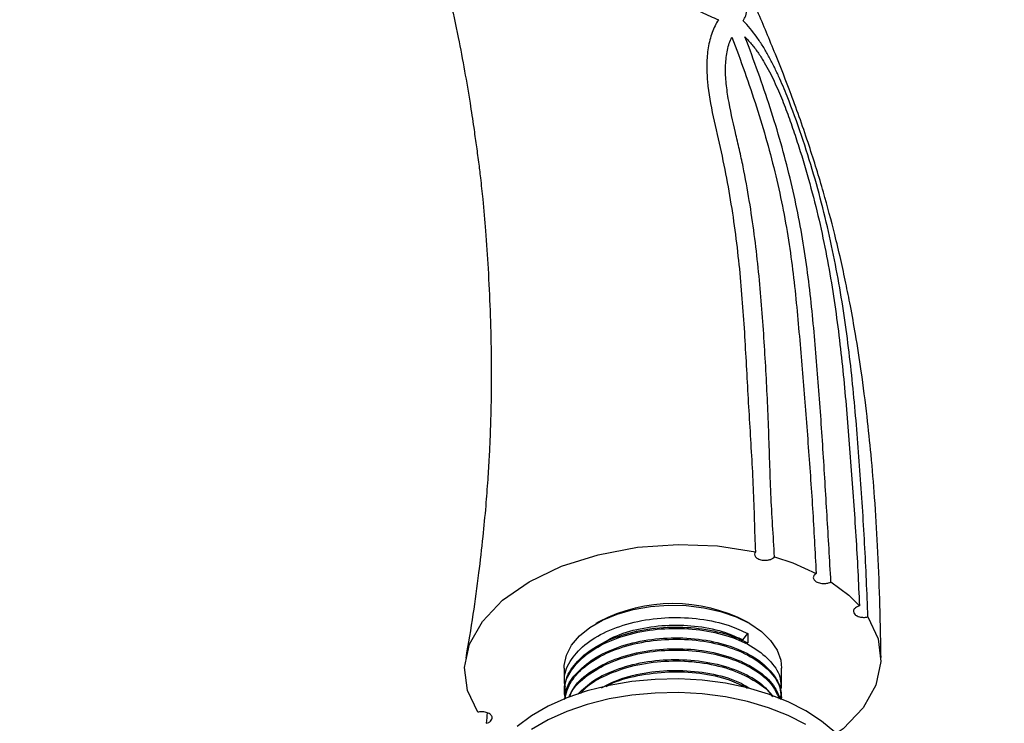
# Model space of a CAD drawing. Units: millimetres. Extents: x 3 to 2496, y 5 to 2495.
# Drawn here: x 1948 to 2065, y 432 to 516 of the extents above; entities that cross this region are included whole.
import ezdxf

# ---------------------------------------------------------------- set-up
doc = ezdxf.new("R2010")
doc.units = ezdxf.units.MM

msp = doc.modelspace()

# ---------------------------------------------------------------- linework, layer by layer
at = {"color": 7, "linetype": 'Continuous', "lineweight": 25}
for p, q in [((2017.03, 444.25), (2016.68, 444.05)), ((2035.06, 444.05), (2034.71, 444.25)), ((2034.24, 442.1), (2034.83, 442.86)), ((2034.83, 442.86), (2034.83, 441.73)), ((2012.87, 438.74), (2012.87, 436.94)), ((2038.87, 436.3), (2038.87, 438.74)), ((2012.87, 435.81), (2012.87, 435.65)), ((2038.87, 435.05), (2038.87, 435.16))]:
    msp.add_line(p, q, dxfattribs=at)
at = {"color": 7, "linetype": 'Continuous', "lineweight": 25, "flags": 128}
for points in [[(2002.56, 433.46), (2001.33, 436.07), (2000.99, 438.79), (2001.59, 441.6), (2003.13, 444.31), (2005.53, 446.83), (2008.72, 449.05), (2012.57, 450.89), (2016.93, 452.28), (2021.63, 453.16), (2026.49, 453.51), (2031.21, 453.32), (2035.73, 452.61)], [(2038.02, 452.02), (2040.21, 451.29), (2042.99, 450.05)], [(2044.76, 449.03), (2046.9, 447.43), (2048.17, 446.16)], [(2012.87, 438.74), (2012.88, 439.05), (2013.15, 440.28), (2013.76, 441.47), (2014.7, 442.58), (2015.95, 443.59), (2017.47, 444.47), (2019.22, 445.19), (2021.14, 445.73), (2023.2, 446.09), (2025.33, 446.24), (2027.48, 446.19), (2029.58, 445.93), (2031.58, 445.48), (2033.42, 444.85), (2035.06, 444.05), (2036.45, 443.1), (2037.55, 442.04), (2038.33, 440.88), (2038.77, 439.67), (2038.87, 438.74)], [(2049.18, 444.84), (2050.41, 442.23), (2050.74, 439.51), (2050.14, 436.7), (2048.61, 433.99), (2046.21, 431.47), (2045.28, 430.82)], [(2045.24, 431.06), (2043.65, 432.41), (2041.78, 433.64), (2039.66, 434.72), (2037.32, 435.63), (2034.81, 436.37), (2032.15, 436.93), (2029.39, 437.28), (2026.58, 437.43), (2023.75, 437.38), (2020.96, 437.13), (2018.25, 436.67), (2015.65, 436.03), (2013.22, 435.19), (2010.99, 434.19), (2008.99, 433.04), (2007.26, 431.75)], [(2041.78, 432), (2039.66, 433.08), (2037.32, 434), (2034.81, 434.74), (2032.15, 435.29), (2029.39, 435.65), (2026.58, 435.8), (2023.75, 435.75), (2020.96, 435.49), (2018.25, 435.04), (2015.65, 434.39), (2013.22, 433.56), (2010.99, 432.56), (2008.99, 431.41)]]:
    msp.add_lwpolyline(points, dxfattribs=at)
at = {"color": 7, "linetype": 'Continuous', "lineweight": 25}
msp.add_arc((2025.87, 427.45), 18.98, 62.2454, 117.7492, dxfattribs=at)
for points, knots in [([(1947.82, 599.83), (1948.25, 600.29), (1948.72, 600.7), (1949.78, 601.37), (1950.36, 601.63), (1951.32, 601.93), (1951.65, 602.02), (1952.35, 602.15), (1952.72, 602.2), (1953.85, 602.3), (1954.65, 602.31), (1956.35, 602.19), (1957.24, 602.06), (1958.65, 601.78), (1959.13, 601.68), (1960.11, 601.43), (1960.6, 601.3), (1962.11, 600.85), (1963.14, 600.5), (1965.24, 599.7), (1966.31, 599.24), (1968.46, 598.25), (1969.55, 597.71), (1971.74, 596.53), (1972.83, 595.89), (1975.02, 594.52), (1976.11, 593.79), (1978.29, 592.22), (1979.36, 591.38), (1981.49, 589.62), (1982.53, 588.69), (1984.6, 586.72), (1985.61, 585.7), (1987.59, 583.57), (1988.57, 582.47), (1990.49, 580.2), (1991.43, 579.03), (1994.19, 575.45), (1995.97, 572.95), (1998.57, 569.08), (1999.42, 567.78), (2001.1, 565.14), (2001.93, 563.81), (2004.38, 559.79), (2005.98, 557.06), (2008.3, 552.97), (2009.07, 551.61), (2010.58, 548.88), (2011.33, 547.52), (2012.81, 544.8), (2013.54, 543.44), (2015.01, 540.74), (2015.73, 539.39), (2017.16, 536.7), (2017.87, 535.35), (2019.24, 532.67), (2019.92, 531.32), (2021.23, 528.64), (2021.87, 527.29), (2023.13, 524.61), (2023.76, 523.28), (2024.71, 521.67), (2024.91, 521.35), (2025.33, 520.73), (2025.55, 520.41), (2026.02, 519.81), (2026.26, 519.52), (2026.79, 518.95), (2027.07, 518.67), (2027.67, 518.16), (2027.97, 517.91), (2028.62, 517.47), (2028.96, 517.27), (2029.97, 516.73), (2030.66, 516.47), (2031.31, 516.19)], [0, 0, 0, 0, 0.03125, 0.03125, 0.0625, 0.0625, 0.078125, 0.078125, 0.09375, 0.09375, 0.125, 0.125, 0.15625, 0.15625, 0.171875, 0.171875, 0.1875, 0.1875, 0.21875, 0.21875, 0.25, 0.25, 0.28125, 0.28125, 0.3125, 0.3125, 0.34375, 0.34375, 0.375, 0.375, 0.40625, 0.40625, 0.4375, 0.4375, 0.46875, 0.46875, 0.5, 0.5, 0.5625, 0.5625, 0.59375, 0.59375, 0.625, 0.625, 0.6875, 0.6875, 0.71875, 0.71875, 0.75, 0.75, 0.78125, 0.78125, 0.8125, 0.8125, 0.84375, 0.84375, 0.875, 0.875, 0.90625, 0.90625, 0.9375, 0.9375, 0.945312, 0.945312, 0.953125, 0.953125, 0.960937, 0.960937, 0.96875, 0.96875, 0.976562, 0.976562, 0.984375, 0.984375, 1, 1, 1, 1]), ([(2034.26, 516.07), (2034.38, 516.26), (2034.64, 516.64), (2034.79, 517.65), (2034.41, 519.35), (2033.33, 522.32), (2031.7, 526.14), (2029.59, 530.78), (2027.31, 535.51), (2024.12, 541.9), (2020.74, 548.34), (2017.17, 554.7), (2014.37, 559.42), (2011.42, 564.04), (2008.95, 567.72), (2007.4, 569.79), (2006.94, 570.4)], [0, 0, 0, 0, 0.023098, 0.046856, 0.092014, 0.133722, 0.216962, 0.300081, 0.383195, 0.466296, 0.632658, 0.71573, 0.798803, 0.881876, 0.96495, 1, 1, 1, 1]), ([(2050.75, 440), (2050.71, 442.31), (2050.62, 446.74), (2050.37, 453.1), (2050.02, 458.86), (2049.59, 464.01), (2049.07, 469.04), (2048.45, 473.84), (2047.77, 478.27), (2047.14, 481.78), (2046.54, 484.76), (2045.93, 487.59), (2045.07, 491.21), (2043.85, 495.75), (2042.13, 501.34), (2040.19, 506.84), (2038.1, 512.19), (2035.96, 517.31), (2033.54, 522.72), (2030.93, 528.27), (2028.34, 533.57), (2025.99, 538.23), (2024.09, 541.95), (2022.62, 544.76), (2021.74, 546.41), (2021.33, 547.17), (2021.27, 547.28)], [0, 0, 0, 0, 0.068868, 0.131551, 0.18732, 0.236382, 0.279316, 0.330179, 0.371143, 0.402669, 0.427497, 0.453289, 0.480599, 0.526785, 0.577511, 0.633528, 0.677606, 0.72451, 0.774201, 0.826599, 0.877319, 0.919941, 0.954515, 0.979147, 0.99701, 1, 1, 1, 1]), ([(1996.24, 529.54), (1996.8, 527.71), (1997.91, 524.12), (1999.18, 518.95), (2000.2, 514.28), (2000.99, 510.1), (2001.6, 506.5), (2002.04, 503.57), (2002.32, 501.56), (2002.51, 500.23), (2002.68, 498.94), (2002.91, 497.07), (2003.19, 494.34), (2003.51, 490.71), (2003.82, 486.27), (2004.05, 481.39), (2004.17, 476.61), (2004.18, 472.43), (2004.12, 469.1), (2004.03, 466.38), (2003.92, 463.85), (2003.74, 461.1), (2003.5, 457.91), (2003.14, 454.18), (2002.65, 449.86), (2001.99, 445), (2001.42, 441.66), (2001.12, 439.92)], [0, 0, 0, 0, 0.0565924, 0.1112162, 0.1593501, 0.2008677, 0.2408508, 0.2718538, 0.2940957, 0.3051817, 0.3172825, 0.3368606, 0.3637475, 0.4030249, 0.4502864, 0.5033477, 0.5578903, 0.6036831, 0.6409887, 0.670036, 0.6983428, 0.7310016, 0.7691441, 0.8143584, 0.8686729, 0.9316384, 1, 1, 1, 1]), ([(2031.31, 516.19), (2031.03, 515.73), (2030.78, 515.22), (2030.47, 514.37), (2030.37, 514.08), (2030.21, 513.47), (2030.15, 513.16), (2029.99, 512.2), (2029.93, 511.54), (2029.91, 510.18), (2029.95, 509.49), (2030.14, 507.4), (2030.4, 506), (2030.99, 503.19), (2031.33, 501.79), (2032.24, 497.6), (2032.74, 494.82), (2033.53, 489.31), (2033.82, 486.58), (2034.28, 481.17), (2034.44, 478.5), (2034.66, 474.54), (2034.73, 473.22), (2034.88, 470.6), (2034.95, 469.3), (2035.19, 465.39), (2035.35, 462.8), (2035.52, 458.95), (2035.56, 457.68), (2035.63, 455.14), (2035.67, 453.87), (2035.73, 452.61)], [0, 0, 0, 0, 0.03125, 0.03125, 0.046875, 0.046875, 0.0625, 0.0625, 0.09375, 0.09375, 0.125, 0.125, 0.1875, 0.1875, 0.25, 0.25, 0.375, 0.375, 0.5, 0.5, 0.625, 0.625, 0.6875, 0.6875, 0.75, 0.75, 0.875, 0.875, 0.9375, 0.9375, 1, 1, 1, 1]), ([(2049.18, 444.84), (2049.13, 446.3), (2049.07, 447.76), (2048.94, 450.68), (2048.87, 452.14), (2048.63, 456.53), (2048.44, 459.45), (2048.02, 465.26), (2047.79, 468.14), (2047.24, 473.92), (2046.91, 476.82), (2046.09, 482.68), (2045.58, 485.64), (2044.65, 490.13), (2044.3, 491.63), (2043.55, 494.67), (2043.14, 496.19), (2042.24, 499.26), (2041.76, 500.8), (2040.72, 503.9), (2040.16, 505.47), (2039.21, 507.84), (2038.88, 508.64), (2038.33, 509.85), (2038.13, 510.25), (2037.74, 511.06), (2037.53, 511.45), (2037.1, 512.24), (2036.88, 512.62), (2036.41, 513.38), (2036.16, 513.76), (2035.39, 514.83), (2034.85, 515.49), (2034.26, 516.07)], [0, 0, 0, 0, 0.0625, 0.0625, 0.125, 0.125, 0.25, 0.25, 0.375, 0.375, 0.5, 0.5, 0.625, 0.625, 0.6875, 0.6875, 0.75, 0.75, 0.8125, 0.8125, 0.875, 0.875, 0.90625, 0.90625, 0.921875, 0.921875, 0.9375, 0.9375, 0.953125, 0.953125, 0.96875, 0.96875, 1, 1, 1, 1]), ([(2038.02, 452.02), (2037.95, 453.27), (2037.87, 454.53), (2037.72, 457.04), (2037.65, 458.3), (2037.48, 462.07), (2037.42, 464.59), (2037.23, 469.65), (2037.11, 472.21), (2036.82, 477.36), (2036.65, 479.96), (2036.22, 485.22), (2035.95, 487.87), (2035.25, 493.22), (2034.82, 495.92), (2034.13, 499.31), (2033.98, 499.99), (2033.67, 501.35), (2033.51, 502.03), (2033.03, 504.08), (2032.72, 505.44), (2032.38, 507.47), (2032.29, 508.14), (2032.17, 509.47), (2032.15, 510.12), (2032.2, 511.38), (2032.27, 511.99), (2032.46, 512.84), (2032.53, 513.11), (2032.71, 513.63), (2032.81, 513.87), (2032.92, 514.1)], [0, 0, 0, 0, 0.0625, 0.0625, 0.125, 0.125, 0.25, 0.25, 0.375, 0.375, 0.5, 0.5, 0.625, 0.625, 0.75, 0.75, 0.78125, 0.78125, 0.8125, 0.8125, 0.875, 0.875, 0.90625, 0.90625, 0.9375, 0.9375, 0.96875, 0.96875, 0.984375, 0.984375, 1, 1, 1, 1]), ([(2032.92, 514.1), (2033.45, 512.71), (2033.97, 511.32), (2034.95, 508.55), (2035.42, 507.16), (2036.75, 503.01), (2037.52, 500.26), (2038.5, 496.15), (2038.8, 494.78), (2039.33, 492.06), (2039.56, 490.7), (2040.18, 486.66), (2040.47, 484), (2040.84, 480.03), (2040.96, 478.71), (2041.18, 476.08), (2041.28, 474.77), (2041.61, 470.83), (2041.82, 468.22), (2042.22, 462.99), (2042.4, 460.39), (2042.64, 456.51), (2042.71, 455.22), (2042.85, 452.64), (2042.92, 451.35), (2042.99, 450.05)], [0, 0, 0, 0, 0.0625, 0.0625, 0.125, 0.125, 0.25, 0.25, 0.3125, 0.3125, 0.375, 0.375, 0.5, 0.5, 0.5625, 0.5625, 0.625, 0.625, 0.75, 0.75, 0.875, 0.875, 0.9375, 0.9375, 1, 1, 1, 1]), ([(2044.76, 449.03), (2044.69, 450.36), (2044.61, 451.68), (2044.45, 454.33), (2044.37, 455.66), (2044.14, 459.63), (2043.98, 462.27), (2043.64, 467.56), (2043.45, 470.21), (2043.14, 474.21), (2043.03, 475.54), (2042.81, 478.21), (2042.69, 479.54), (2042.29, 483.57), (2041.97, 486.27), (2041.11, 491.73), (2040.55, 494.5), (2039.54, 498.67), (2039.17, 500.07), (2038.38, 502.87), (2037.95, 504.27), (2036.59, 508.48), (2035.58, 511.3), (2034.49, 514.13)], [0, 0, 0, 0, 0.0625, 0.0625, 0.125, 0.125, 0.25, 0.25, 0.375, 0.375, 0.4375, 0.4375, 0.5, 0.5, 0.625, 0.625, 0.75, 0.75, 0.8125, 0.8125, 0.875, 0.875, 1, 1, 1, 1]), ([(2034.49, 514.13), (2034.78, 513.84), (2035.07, 513.52), (2035.6, 512.87), (2035.86, 512.53), (2036.35, 511.82), (2036.58, 511.45), (2037.01, 510.71), (2037.22, 510.34), (2037.81, 509.21), (2038.16, 508.45), (2038.81, 506.94), (2039.11, 506.19), (2039.67, 504.7), (2039.93, 503.96), (2040.44, 502.49), (2040.69, 501.75), (2041.39, 499.54), (2041.83, 498.07), (2042.63, 495.15), (2043, 493.7), (2043.67, 490.82), (2043.97, 489.38), (2044.79, 485.11), (2045.22, 482.29), (2045.94, 476.7), (2046.23, 473.93), (2046.73, 468.4), (2046.94, 465.65), (2047.36, 460.09), (2047.56, 457.3), (2047.82, 453.11), (2047.9, 451.72), (2048.04, 448.94), (2048.11, 447.55), (2048.17, 446.16)], [0, 0, 0, 0, 0.015625, 0.015625, 0.03125, 0.03125, 0.046875, 0.046875, 0.0625, 0.0625, 0.09375, 0.09375, 0.125, 0.125, 0.15625, 0.15625, 0.1875, 0.1875, 0.25, 0.25, 0.3125, 0.3125, 0.375, 0.375, 0.5, 0.5, 0.625, 0.625, 0.75, 0.75, 0.875, 0.875, 0.9375, 0.9375, 1, 1, 1, 1]), ([(2035.73, 452.61), (2035.68, 452.53), (2035.64, 452.44), (2035.64, 452.24), (2035.67, 452.13), (2035.84, 451.92), (2035.97, 451.83), (2036.3, 451.69), (2036.49, 451.64), (2036.85, 451.6), (2037.03, 451.61), (2037.33, 451.65), (2037.46, 451.69), (2037.61, 451.74), (2037.66, 451.76), (2037.74, 451.81), (2037.78, 451.83), (2037.89, 451.89), (2037.96, 451.95), (2038.02, 452.02)], [0, 0, 0, 0, 0.125, 0.125, 0.25, 0.25, 0.375, 0.375, 0.5, 0.5, 0.625, 0.625, 0.75, 0.75, 0.8125, 0.8125, 0.875, 0.875, 1, 1, 1, 1]), ([(2042.99, 450.05), (2042.92, 450.01), (2042.85, 449.96), (2042.73, 449.82), (2042.68, 449.74), (2042.64, 449.55), (2042.65, 449.45), (2042.77, 449.23), (2042.87, 449.13), (2043.16, 448.97), (2043.34, 448.9), (2043.7, 448.84), (2043.89, 448.83), (2044.21, 448.85), (2044.36, 448.88), (2044.59, 448.95), (2044.68, 448.99), (2044.76, 449.03)], [0, 0, 0, 0, 0.125, 0.125, 0.25, 0.25, 0.375, 0.375, 0.5, 0.5, 0.625, 0.625, 0.75, 0.75, 0.875, 0.875, 1, 1, 1, 1]), ([(2142.12, 448.47), (2141.54, 448.17), (2140.31, 447.52), (2138.43, 446.59), (2136.51, 445.66), (2134.11, 444.53), (2131.43, 443.32), (2127.96, 441.78), (2124.46, 440.28), (2120.91, 438.79), (2117.64, 437.44), (2114.13, 436.01), (2110.14, 434.41), (2105.83, 432.7), (2101.63, 431.07), (2097.64, 429.53), (2093.79, 428.05), (2089.86, 426.54), (2085.85, 424.99), (2082.68, 423.74), (2080.44, 422.85), (2079.18, 422.34), (2078.07, 421.88), (2077.04, 421.46), (2075.87, 420.98), (2074.33, 420.33), (2072.27, 419.44), (2069.7, 418.31), (2066.63, 416.9), (2063.08, 415.2), (2059.07, 413.16), (2056.24, 411.57), (2054.76, 410.73)], [0, 0, 0, 0, 0.019958, 0.042552, 0.064916, 0.086537, 0.125334, 0.157459, 0.206294, 0.246153, 0.279952, 0.319229, 0.366995, 0.418013, 0.467969, 0.512065, 0.555778, 0.601032, 0.647777, 0.693742, 0.71008, 0.724555, 0.737202, 0.748048, 0.759643, 0.777141, 0.800569, 0.829757, 0.864507, 0.904603, 0.949828, 1, 1, 1, 1]), ([(2048.17, 446.16), (2047.99, 446.11), (2047.82, 446.04), (2047.58, 445.85), (2047.5, 445.74), (2047.44, 445.52), (2047.45, 445.42), (2047.53, 445.25), (2047.59, 445.17), (2047.69, 445.08), (2047.73, 445.06), (2047.8, 445.01), (2047.84, 444.99), (2047.96, 444.93), (2048.06, 444.89), (2048.31, 444.82), (2048.47, 444.8), (2048.81, 444.78), (2049, 444.8), (2049.18, 444.84)], [0, 0, 0, 0, 0.125, 0.125, 0.25, 0.25, 0.375, 0.375, 0.5, 0.5, 0.5625, 0.5625, 0.625, 0.625, 0.75, 0.75, 0.875, 0.875, 1, 1, 1, 1]), ([(2013.03, 436.44), (2012.96, 436.82), (2012.77, 437.95), (2013.63, 439.81), (2015.48, 441.77), (2018.25, 443.35), (2021.63, 444.41), (2025.38, 444.87), (2029.16, 444.68), (2032.42, 443.98), (2034.11, 443.2), (2034.83, 442.86)], [0, 0, 0, 0, 0.062124, 0.18354, 0.305284, 0.4246, 0.546643, 0.667523, 0.78741, 0.909645, 1, 1, 1, 1]), ([(2013, 435.81), (2012.99, 436.26), (2012.96, 437.47), (2014.13, 439.34), (2016.29, 441.2), (2019.29, 442.62), (2022.83, 443.49), (2026.62, 443.74), (2030.35, 443.36), (2033.09, 442.58), (2034.44, 441.92), (2034.83, 441.73)], [0, 0, 0, 0, 0.075784, 0.201333, 0.325505, 0.448911, 0.574604, 0.697682, 0.82224, 0.947628, 1, 1, 1, 1]), ([(2017.03, 441.41), (2017.6, 441.78), (2018.99, 442.66), (2021.93, 443.52), (2025.41, 443.96), (2028.95, 443.79), (2031.98, 443.14), (2033.57, 442.41), (2034.24, 442.1)], [0, 0, 0, 0, 0.129341, 0.314008, 0.496917, 0.678322, 0.863281, 1, 1, 1, 1]), ([(2013.03, 435.14), (2012.96, 435.52), (2012.77, 436.65), (2013.63, 438.51), (2015.48, 440.48), (2018.25, 442.05), (2021.63, 443.11), (2025.38, 443.57), (2029.17, 443.39), (2032.67, 442.6), (2035.63, 441.27), (2037.72, 439.5), (2038.82, 437.77), (2038.76, 436.68), (2038.74, 436.3)], [0, 0, 0, 0, 0.0464406, 0.1372036, 0.2282125, 0.317406, 0.4086374, 0.4990004, 0.5886209, 0.6799965, 0.7695376, 0.8599938, 0.9511863, 1, 1, 1, 1]), ([(2012.91, 434.99), (2013.13, 435.73), (2013.55, 437.21), (2015.5, 439.18), (2018.24, 440.76), (2021.63, 441.82), (2025.38, 442.27), (2029.17, 442.1), (2032.67, 441.31), (2035.63, 439.97), (2037.72, 438.21), (2038.82, 436.48), (2038.76, 435.38), (2038.74, 435)], [0, 0, 0, 0, 0.095112, 0.190561, 0.284106, 0.379788, 0.474559, 0.568552, 0.664385, 0.758294, 0.853164, 0.948805, 1, 1, 1, 1]), ([(2013.03, 435.14), (2013.03, 435.39), (2013.04, 436.38), (2014.15, 438.05), (2016.29, 439.91), (2019.3, 441.33), (2022.83, 442.2), (2026.62, 442.45), (2030.36, 442.07), (2033.71, 441.09), (2036.42, 439.6), (2038.02, 437.93), (2038.78, 436.41), (2038.82, 435.55), (2038.84, 435.16)], [0, 0, 0, 0, 0.030878, 0.126547, 0.221168, 0.315204, 0.410983, 0.504769, 0.599683, 0.69523, 0.788705, 0.884217, 0.948074, 1, 1, 1, 1]), ([(2013.45, 435.25), (2013.69, 435.74), (2014.26, 436.96), (2016.32, 438.6), (2019.29, 440.03), (2022.83, 440.9), (2026.62, 441.15), (2030.35, 440.77), (2033.71, 439.79), (2036.4, 438.3), (2038.07, 436.64), (2038.52, 435.48), (2038.71, 435.02)], [0, 0, 0, 0, 0.073809, 0.180485, 0.286501, 0.394483, 0.500218, 0.607224, 0.714943, 0.820327, 0.928008, 1, 1, 1, 1]), ([(2013.54, 435.29), (2013.61, 435.49), (2013.93, 436.42), (2015.54, 437.88), (2018.23, 439.46), (2021.64, 440.52), (2025.38, 440.98), (2029.17, 440.8), (2032.68, 440.01), (2035.6, 438.67), (2037.73, 436.98), (2038.31, 435.68), (2038.59, 435.06)], [0, 0, 0, 0, 0.029418, 0.139266, 0.246923, 0.35704, 0.466109, 0.574281, 0.684572, 0.792648, 0.90183, 1, 1, 1, 1]), ([(2014.5, 435.61), (2015.1, 436.18), (2016.35, 437.38), (2019.31, 438.73), (2022.82, 439.61), (2026.62, 439.85), (2030.36, 439.48), (2033.69, 438.49), (2036.37, 437.07), (2037.39, 435.87), (2037.87, 435.3)], [0, 0, 0, 0, 0.1148363, 0.2423451, 0.3722183, 0.4993887, 0.6280882, 0.757646, 0.8843944, 1, 1, 1, 1]), ([(2014.84, 435.7), (2015.09, 435.98), (2015.92, 436.92), (2018.28, 438.15), (2021.62, 439.23), (2025.38, 439.68), (2029.16, 439.5), (2032.69, 438.72), (2035.55, 437.36), (2037.26, 436.18), (2037.65, 435.45), (2037.68, 435.39)], [0, 0, 0, 0, 0.057211, 0.188572, 0.322933, 0.456016, 0.588005, 0.722579, 0.854451, 0.987671, 1, 1, 1, 1]), ([(2059.77, 402.08), (2061.21, 402.89), (2063.91, 404.41), (2067.68, 406.31), (2070.86, 407.84), (2073.44, 409.02), (2075.45, 409.91), (2077.91, 410.99), (2081.29, 412.41), (2089.89, 415.88), (2098.36, 419.08), (2106.51, 422.23), (2110.17, 423.67), (2113.94, 425.16), (2117.82, 426.72), (2121.59, 428.25), (2124.56, 429.48), (2126.65, 430.35), (2127.97, 430.91), (2129.38, 431.51), (2131.23, 432.31), (2133.41, 433.26), (2135.8, 434.32), (2138.2, 435.41), (2140.81, 436.62), (2143.56, 437.96), (2145.66, 439.01), (2146.84, 439.66), (2147.07, 439.79)], [0, 0, 0, 0, 0.049582, 0.092981, 0.129797, 0.159631, 0.182131, 0.199282, 0.244986, 0.298854, 0.496883, 0.538104, 0.579696, 0.623006, 0.667735, 0.713169, 0.752434, 0.769688, 0.784599, 0.797762, 0.817974, 0.847771, 0.871942, 0.899248, 0.929026, 0.960408, 0.992306, 1, 1, 1, 1]), ([(2017.36, 436.38), (2018, 436.72), (2019.61, 437.56), (2022.84, 438.3), (2026.62, 438.56), (2030.33, 438.17), (2033.3, 437.38), (2034.65, 436.57), (2035.13, 436.28)], [0, 0, 0, 0, 0.12957, 0.321863, 0.510155, 0.70071, 0.892536, 1, 1, 1, 1]), ([(2017.92, 436.54), (2018.05, 436.62), (2019.09, 437.23), (2021.67, 437.9), (2025.37, 438.39), (2029.16, 438.2), (2032.43, 437.52), (2034.06, 436.69), (2034.75, 436.35)], [0, 0, 0, 0, 0.030957, 0.236834, 0.440752, 0.642995, 0.849198, 1, 1, 1, 1]), ([(2003.57, 432.14), (2003.69, 432.17), (2003.79, 432.21), (2003.91, 432.27), (2003.95, 432.29), (2004.02, 432.34), (2004.05, 432.37), (2004.15, 432.46), (2004.21, 432.53), (2004.29, 432.71), (2004.3, 432.81), (2004.23, 433.02), (2004.15, 433.13), (2003.91, 433.32), (2003.74, 433.39), (2003.38, 433.49), (2003.19, 433.51), (2002.85, 433.51), (2002.69, 433.49), (2002.56, 433.46)], [0, 0, 0, 0, 0.125, 0.125, 0.1875, 0.1875, 0.25, 0.25, 0.375, 0.375, 0.5, 0.5, 0.625, 0.625, 0.75, 0.75, 0.875, 0.875, 1, 1, 1, 1]), ([(2003.69, 433.39), (2003.65, 432.98), (2003.61, 432.56), (2003.57, 432.14), (2003.57, 432.14)], [0, 0, 0, 0, 0.985996, 1, 1, 1, 1])]:
    msp.add_open_spline(points, degree=3, knots=knots, dxfattribs=at)

doc.saveas('drawing.dxf')
